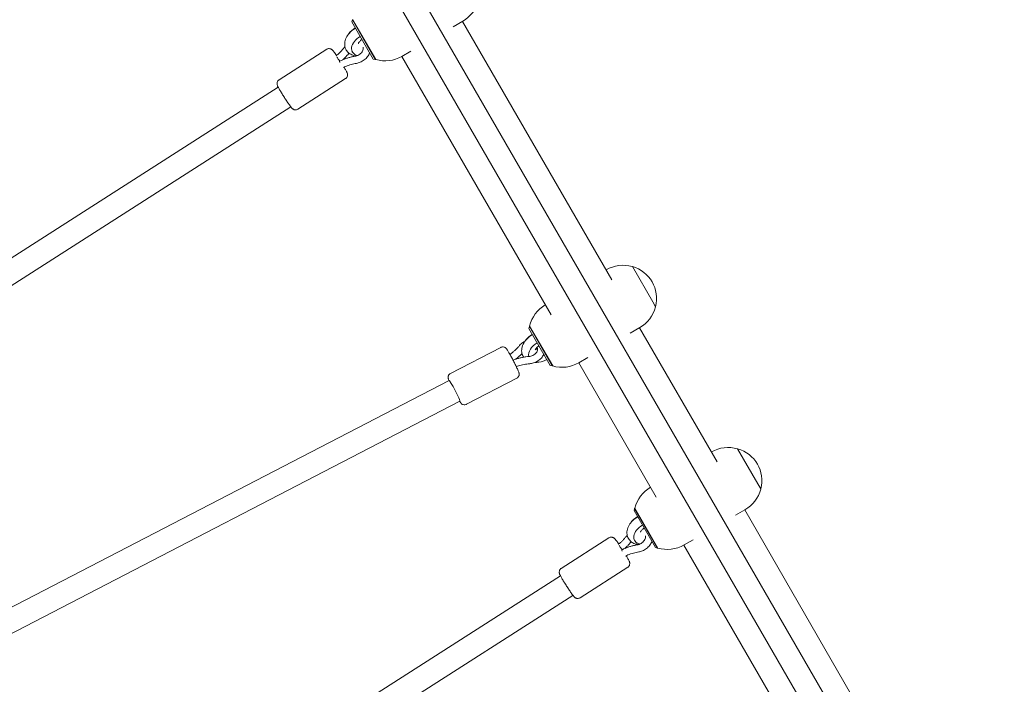
# Model space of a CAD drawing. Units: millimetres. Extents: x -10146 to 11599, y -11520 to 7551.
# Drawn here: x 6259 to 6937, y -2376 to -1918 of the extents above; entities that cross this region are included whole.
import ezdxf

# ---------------------------------------------------------------- set-up
doc = ezdxf.new("R2010")
doc.units = ezdxf.units.MM
doc.header["$LTSCALE"] = 20
doc.layers.add('2d', color=230, linetype='Continuous')

msp = doc.modelspace()

# ---------------------------------------------------------------- linework, layer by layer
at = {"layer": '2d', "lineweight": 0}
for p, q in [((6362.88, -1603.51), (6936.81, -2597.58)), ((6349.03, -1611.51), (6922.96, -2605.58)), ((6487.79, -1919.86), (6488.15, -1918.49)), ((6502.54, -1945.41), (6487.79, -1919.86)), ((6488.15, -1918.49), (6488.41, -1918.34)), ((6488.15, -1918.49), (6503.9, -1945.77)), ((6488.36, -1918.26), (6504.21, -1945.71)), ((6557.62, -1923.13), (6564.12, -1919.38)), ((6666.68, -2097.4), (6563.96, -1919.47)), ((6470.51, -1938.69), (6437.7, -1959.69)), ((6487.81, -1939.89), (6488.2, -1940.57)), ((6624.86, -2121.55), (6522.13, -1943.62)), ((6528.46, -1939.97), (6522.22, -1943.57)), ((6479.37, -1946.9), (6479.25, -1946.98)), ((6479.5, -1946.83), (6479.37, -1946.9)), ((6502.54, -1945.41), (6503.9, -1945.77)), ((6503.9, -1945.77), (6504.16, -1945.62)), ((6437.14, -1964.8), (6098.02, -2181.8)), ((6483.44, -1958.91), (6450.64, -1979.9)), ((6445.76, -1978.27), (6103.98, -2196.98)), ((6662.76, -2090.6), (6662.92, -2090.5)), ((6680.73, -2088.31), (6680.85, -2088.23)), ((6694.87, -2112.52), (6680.85, -2088.23)), ((6696.85, -2115.95), (6694.87, -2112.52)), ((6696.73, -2116.02), (6696.85, -2115.95)), ((6609.59, -2130.82), (6609.95, -2129.46)), ((6624.34, -2156.37), (6609.59, -2130.82)), ((6609.95, -2129.46), (6610.21, -2129.31)), ((6609.95, -2129.46), (6625.7, -2156.74)), ((6610.16, -2129.22), (6626.01, -2156.67)), ((6679.42, -2134.09), (6685.92, -2130.34)), ((6739.11, -2222.84), (6685.76, -2130.44)), ((6590.25, -2143.91), (6555.67, -2161.82)), ((6697.28, -2246.99), (6643.93, -2154.59)), ((6650.26, -2150.93), (6644.02, -2154.53)), ((6624.34, -2156.37), (6625.7, -2156.74)), ((6625.7, -2156.74), (6625.96, -2156.59)), ((6554.85, -2166.75), (6195.91, -2352.72)), ((6601.29, -2165.22), (6566.71, -2183.13)), ((6562.21, -2180.96), (6201.83, -2367.68)), ((6753.15, -2213.74), (6753.27, -2213.67)), ((6767.3, -2237.96), (6753.27, -2213.67)), ((6735.18, -2216.04), (6735.34, -2215.94)), ((6769.27, -2241.38), (6767.3, -2237.96)), ((6769.15, -2241.46), (6769.27, -2241.38)), ((6682.01, -2256.26), (6682.38, -2254.89)), ((6696.76, -2281.81), (6682.01, -2256.26)), ((6682.38, -2254.89), (6682.64, -2254.74)), ((6682.38, -2254.89), (6698.13, -2282.17)), ((6682.59, -2254.66), (6698.44, -2282.11)), ((6751.84, -2259.53), (6758.34, -2255.78)), ((6843.79, -2404.15), (6758.18, -2255.87)), ((6664.73, -2275.09), (6631.92, -2296.09)), ((6682.03, -2276.29), (6682.42, -2276.97)), ((6722.68, -2276.37), (6716.44, -2279.97)), ((6673.59, -2283.3), (6673.47, -2283.38)), ((6673.72, -2283.23), (6673.59, -2283.3)), ((6696.76, -2281.81), (6698.13, -2282.17)), ((6698.13, -2282.17), (6698.39, -2282.02)), ((6801.96, -2428.3), (6716.35, -2280.02)), ((6677.66, -2295.31), (6644.86, -2316.3)), ((6631.36, -2301.2), (6292.2, -2518.23)), ((6639.98, -2314.67), (6297.98, -2533.52))]:
    msp.add_line(p, q, dxfattribs=at)
for centre, start, end in [((6552.62, -1899.46), 300, 345.92079), ((6510.72, -1923.65), 253.56131, 300), ((6674.42, -2110.42), 74.07921, 120), ((6674.54, -2110.35), 345.92079, 74.07921), ((6632.52, -2134.61), 120.27641, 166.43869), ((6674.42, -2110.42), 300, 345.92079), ((6632.52, -2134.61), 253.56131, 300), ((6746.84, -2235.86), 74.07921, 120), ((6746.97, -2235.79), 345.92079, 74.07921), ((6704.94, -2260.05), 120.27641, 166.43869), ((6746.84, -2235.86), 300, 345.92079), ((6704.94, -2260.05), 253.56131, 300)]:
    msp.add_arc(centre, 23, start, end, dxfattribs=at)
for centre, major_axis, ratio, start_param, end_param in [((6493.47, -1929.7), (-8.66, -5), 0.658375, -1.570796, -0.963974), ((6496.86, -1935.57), (-8.66, -5), 0.658375, -1.570796, 0.626902), ((6478.4, -1945.29), (1.47, -2.03), 0.001077, -2.290706, -0.712345), ((6496.86, -1935.57), (8.66, 5), 0.658375, -1.590187, -1.570796), ((6615.27, -2140.66), (-8.66, -5), 0.658375, -1.570796, -0.963974), ((6618.66, -2146.53), (-8.66, -5), 0.658375, -1.570796, -0.208935), ((6618.66, -2146.53), (8.66, 5), 0.658375, -2.409621, -1.570796), ((6558.53, -2173.86), (3.68, -7.1), 0.052005, 0, 3.141593), ((6687.69, -2266.1), (-8.66, -5), 0.658375, -1.570796, -0.963974), ((6691.08, -2271.97), (-8.66, -5), 0.658375, -1.570796, 0.626902), ((6672.63, -2281.69), (1.47, -2.03), 0.001077, -2.290706, -0.712345), ((6691.08, -2271.97), (8.66, 5), 0.658375, -1.590187, -1.570796)]:
    msp.add_ellipse(centre, major_axis=major_axis, ratio=ratio, start_param=start_param, end_param=end_param, dxfattribs=at)
at = {"layer": '2d', "lineweight": 0, "extrusion": (0, 0, -1)}
for centre in [(6480.59, -1949.08), (6674.81, -2285.48)]:
    msp.add_ellipse(centre, major_axis=(-1.22, 2.18), ratio=0.102753, start_param=-0.856991, end_param=0.006042, dxfattribs=at)
at = {"layer": '2d', "lineweight": 0}
for points, knots in [([(6490.29, -1924.19), (6489.35, -1924.73), (6488.46, -1925.36), (6486.58, -1926.96), (6485.64, -1927.99), (6484.12, -1930.23), (6483.53, -1931.44), (6482.88, -1933.87), (6482.77, -1935.09), (6483.08, -1937.31), (6483.42, -1938.3), (6484.42, -1940.01), (6485.07, -1940.74), (6486.59, -1941.96), (6487.49, -1942.43), (6489.23, -1943.03), (6490.05, -1943.2), (6490.89, -1943.28)], [1.934042, 1.934042, 1.934042, 1.934042, 2.209955, 2.209955, 2.568193, 2.568193, 2.922602, 2.922602, 3.243342, 3.243342, 3.51052, 3.51052, 3.758194, 3.758194, 4.024247, 4.024247, 4.249104, 4.249104, 4.249104, 4.249104]), ([(6477.05, -1943.17), (6477.53, -1942.77), (6478, -1942.36), (6478.95, -1941.49), (6479.43, -1941.02), (6480.36, -1940.07), (6480.81, -1939.58), (6481.67, -1938.59), (6482.09, -1938.08), (6482.67, -1937.32), (6482.86, -1937.08), (6483.03, -1936.84)], [5.2981734, 5.2981734, 5.2981734, 5.2981734, 5.3648139, 5.3648139, 5.4367909, 5.4367909, 5.508768, 5.508768, 5.580745, 5.580745, 5.6142532, 5.6142532, 5.6142532, 5.6142532]), ([(6495.6, -1937.31), (6495.61, -1937.35), (6495.62, -1937.39), (6495.71, -1937.77), (6495.71, -1938.2), (6495.52, -1939.07), (6495.37, -1939.47), (6494.95, -1940.28), (6494.68, -1940.67), (6494.03, -1941.43), (6493.65, -1941.78), (6492.83, -1942.41), (6492.38, -1942.68), (6491.47, -1943.11), (6491.01, -1943.26), (6490.44, -1943.39), (6490.32, -1943.41), (6490.21, -1943.43)], [6.058181, 6.058181, 6.058181, 6.058181, 6.10493, 6.10493, 6.487663, 6.487663, 6.7751, 6.7751, 7.050999, 7.050999, 7.326651, 7.326651, 7.603096, 7.603096, 7.878963, 7.878963, 7.952921, 7.952921, 7.952921, 7.952921]), ([(6494.78, -1931.97), (6494.44, -1932.17), (6494.11, -1932.39), (6493.53, -1932.86), (6493.28, -1933.11), (6492.86, -1933.58), (6492.69, -1933.8), (6492.45, -1934.19), (6492.37, -1934.36), (6492.27, -1934.62), (6492.26, -1934.7), (6492.25, -1934.75), (6492.25, -1934.75), (6492.25, -1934.75)], [1.934042, 1.934042, 1.934042, 1.934042, 2.168526, 2.168526, 2.399375, 2.399375, 2.620657, 2.620657, 2.831572, 2.831572, 3.041852, 3.041852, 3.113953, 3.113953, 3.113953, 3.113953]), ([(6470.51, -1938.69), (6470.78, -1938.52), (6471.09, -1938.39), (6471.69, -1938.23), (6471.98, -1938.21), (6472.55, -1938.23), (6472.79, -1938.28), (6473.27, -1938.42), (6473.45, -1938.51), (6473.78, -1938.68), (6473.9, -1938.77), (6474.14, -1938.95), (6474.24, -1939.03), (6474.52, -1939.29), (6474.65, -1939.44), (6475.23, -1940.1), (6475.7, -1940.73), (6476.6, -1941.99), (6476.93, -1942.47), (6477.28, -1942.97)], [1.570796, 1.570796, 1.570796, 1.570796, 1.587665, 1.587665, 1.606238, 1.606238, 1.630216, 1.630216, 1.663219, 1.663219, 1.705259, 1.705259, 1.766111, 1.766111, 1.907131, 1.907131, 2.36526, 2.36526, 2.598683, 2.598683, 2.598683, 2.598683]), ([(6490.21, -1943.43), (6489.48, -1943.54), (6488.76, -1943.68), (6487.32, -1944), (6486.59, -1944.18), (6485.15, -1944.59), (6484.44, -1944.82), (6483.01, -1945.32), (6482.3, -1945.6), (6480.89, -1946.18), (6480.19, -1946.5), (6479.5, -1946.83)], [1.4718574, 1.4718574, 1.4718574, 1.4718574, 1.5448537, 1.5448537, 1.61785, 1.61785, 1.6908464, 1.6908464, 1.7638427, 1.7638427, 1.836839, 1.836839, 1.836839, 1.836839]), ([(6481.5, -1945.93), (6481.58, -1945.86), (6481.66, -1945.78), (6482.31, -1945.19), (6482.87, -1944.65), (6483.94, -1943.55), (6484.46, -1942.99), (6485.27, -1942.07), (6485.56, -1941.72), (6485.85, -1941.37)], [5.3503458, 5.3503458, 5.3503458, 5.3503458, 5.3607367, 5.3607367, 5.433733, 5.433733, 5.5067293, 5.5067293, 5.550545, 5.550545, 5.550545, 5.550545]), ([(6500.07, -1941.14), (6499.72, -1942.06), (6499.22, -1942.93), (6497.96, -1944.59), (6497.19, -1945.36), (6495.47, -1946.69), (6494.52, -1947.24), (6492.7, -1947.99), (6491.84, -1948.24), (6490.98, -1948.37)], [6.644456, 6.644456, 6.644456, 6.644456, 6.971387, 6.971387, 7.317939, 7.317939, 7.666485, 7.666485, 7.952921, 7.952921, 7.952921, 7.952921]), ([(6490.98, -1948.37), (6490.37, -1948.47), (6489.76, -1948.58), (6488.53, -1948.85), (6487.92, -1949.01), (6486.69, -1949.36), (6486.07, -1949.55), (6484.84, -1949.98), (6484.23, -1950.21), (6483.06, -1950.69), (6482.5, -1950.94), (6481.95, -1951.21)], [1.4718574, 1.4718574, 1.4718574, 1.4718574, 1.5438227, 1.5438227, 1.6157879, 1.6157879, 1.6877532, 1.6877532, 1.7597184, 1.7597184, 1.8262794, 1.8262794, 1.8262794, 1.8262794]), ([(6482.41, -1950.99), (6482.41, -1950.99), (6482.41, -1951), (6482.65, -1951.39), (6482.87, -1951.76), (6483.07, -1952.11)], [3.6880925, 3.6880925, 3.6880925, 3.6880925, 3.6893568, 3.6893568, 3.8614397, 3.8614397, 3.8614397, 3.8614397]), ([(6483.07, -1952.11), (6483.27, -1952.46), (6483.45, -1952.78), (6483.79, -1953.38), (6483.93, -1953.66), (6484.2, -1954.17), (6484.31, -1954.4), (6484.52, -1954.86), (6484.61, -1955.06), (6484.74, -1955.52), (6484.77, -1955.64), (6484.83, -1955.98), (6484.86, -1956.2), (6484.81, -1956.85), (6484.76, -1957.2), (6484.41, -1957.94), (6484.2, -1958.27), (6483.75, -1958.69), (6483.6, -1958.81), (6483.44, -1958.91)], [3.8614397, 3.8614397, 3.8614397, 3.8614397, 4.0316296, 4.0316296, 4.2018194, 4.2018194, 4.3720093, 4.3720093, 4.5421991, 4.5421991, 4.590516, 4.590516, 4.6437685, 4.6437685, 4.6796347, 4.6796347, 4.7026542, 4.7026542, 4.712389, 4.712389, 4.712389, 4.712389]), ([(6438.08, -1966.49), (6437.88, -1966.14), (6437.69, -1965.82), (6437.36, -1965.21), (6437.21, -1964.94), (6436.95, -1964.43), (6436.83, -1964.19), (6436.63, -1963.74), (6436.54, -1963.54), (6436.41, -1963.08), (6436.38, -1962.96), (6436.32, -1962.62), (6436.28, -1962.4), (6436.33, -1961.75), (6436.38, -1961.4), (6436.73, -1960.66), (6436.95, -1960.32), (6437.39, -1959.91), (6437.54, -1959.79), (6437.7, -1959.69)], [0.7198471, 0.7198471, 0.7198471, 0.7198471, 0.8900369, 0.8900369, 1.0602268, 1.0602268, 1.2304166, 1.2304166, 1.4006065, 1.4006065, 1.4489234, 1.4489234, 1.5021759, 1.5021759, 1.5380421, 1.5380421, 1.5610616, 1.5610616, 1.5707963, 1.5707963, 1.5707963, 1.5707963]), ([(6450.64, -1979.9), (6450.36, -1980.08), (6450.06, -1980.21), (6449.46, -1980.36), (6449.17, -1980.39), (6448.6, -1980.37), (6448.35, -1980.32), (6447.88, -1980.18), (6447.7, -1980.09), (6447.37, -1979.92), (6447.25, -1979.83), (6447, -1979.65), (6446.91, -1979.57), (6446.62, -1979.31), (6446.49, -1979.16), (6445.92, -1978.5), (6445.44, -1977.87), (6444.4, -1976.4), (6443.89, -1975.68), (6442.85, -1974.12), (6442.31, -1973.3), (6441.23, -1971.64), (6440.69, -1970.79), (6439.66, -1969.14), (6439.17, -1968.34), (6438.5, -1967.21), (6438.28, -1966.84), (6438.08, -1966.49)], [4.712389, 4.712389, 4.712389, 4.712389, 4.729257, 4.729257, 4.74783, 4.74783, 4.771809, 4.771809, 4.804811, 4.804811, 4.846852, 4.846852, 4.907703, 4.907703, 5.048724, 5.048724, 5.506853, 5.506853, 5.850262, 5.850262, 6.178998, 6.178998, 6.504691, 6.504691, 6.830949, 6.830949, 7.003032, 7.003032, 7.003032, 7.003032]), ([(6603.15, -2142.65), (6603.8, -2141.84), (6604.58, -2141.12), (6605.95, -2140.15), (6606.49, -2139.83), (6607.05, -2139.55)], [3.7913622, 3.7913622, 3.7913622, 3.7913622, 4.1328209, 4.1328209, 4.3325134, 4.3325134, 4.3325134, 4.3325134]), ([(6612.09, -2135.15), (6611.15, -2135.69), (6610.25, -2136.32), (6608.38, -2137.93), (6607.44, -2138.96), (6605.92, -2141.19), (6605.33, -2142.4), (6604.68, -2144.83), (6604.57, -2146.06), (6604.88, -2148.27), (6605.21, -2149.26), (6605.85, -2150.34), (6605.96, -2150.51), (6606.08, -2150.69)], [1.934042, 1.934042, 1.934042, 1.934042, 2.209955, 2.209955, 2.568193, 2.568193, 2.922602, 2.922602, 3.243342, 3.243342, 3.51052, 3.51052, 3.565581, 3.565581, 3.565581, 3.565581]), ([(6595.95, -2147.63), (6595.75, -2147.28), (6595.56, -2146.96), (6595.21, -2146.37), (6595.04, -2146.11), (6594.73, -2145.62), (6594.59, -2145.41), (6594.29, -2145), (6594.17, -2144.82), (6593.84, -2144.48), (6593.75, -2144.4), (6593.48, -2144.18), (6593.31, -2144.03), (6592.72, -2143.75), (6592.4, -2143.62), (6591.58, -2143.55), (6591.18, -2143.57), (6590.59, -2143.75), (6590.42, -2143.82), (6590.25, -2143.91)], [0.7198431, 0.7198431, 0.7198431, 0.7198431, 0.8900337, 0.8900337, 1.0602244, 1.0602244, 1.230415, 1.230415, 1.4006057, 1.4006057, 1.4489578, 1.4489578, 1.5021817, 1.5021817, 1.5380296, 1.5380296, 1.5610344, 1.5610344, 1.5707963, 1.5707963, 1.5707963, 1.5707963]), ([(6601.29, -2165.22), (6601.58, -2165.07), (6601.84, -2164.87), (6602.28, -2164.42), (6602.44, -2164.18), (6602.71, -2163.68), (6602.79, -2163.44), (6602.91, -2162.97), (6602.92, -2162.76), (6602.94, -2162.39), (6602.92, -2162.24), (6602.89, -2161.94), (6602.86, -2161.82), (6602.78, -2161.44), (6602.72, -2161.26), (6602.44, -2160.43), (6602.13, -2159.71), (6601.38, -2158.07), (6601, -2157.27), (6600.18, -2155.59), (6599.74, -2154.71), (6598.84, -2152.94), (6598.37, -2152.05), (6597.46, -2150.33), (6597.01, -2149.51), (6596.37, -2148.36), (6596.15, -2147.98), (6595.95, -2147.63)], [4.712389, 4.712389, 4.712389, 4.712389, 4.729228, 4.729228, 4.747769, 4.747769, 4.771708, 4.771708, 4.804662, 4.804662, 4.846639, 4.846639, 4.907346, 4.907346, 5.047739, 5.047739, 5.505867, 5.505867, 5.849323, 5.849323, 6.178062, 6.178062, 6.503748, 6.503748, 6.82999, 6.82999, 7.003028, 7.003028, 7.003028, 7.003028]), ([(6596.59, -2148.76), (6596.95, -2148.5), (6597.31, -2148.24), (6598.18, -2147.57), (6598.69, -2147.16), (6599.67, -2146.31), (6600.15, -2145.87), (6601.06, -2144.98), (6601.51, -2144.53), (6602.35, -2143.6), (6602.76, -2143.13), (6603.15, -2142.65)], [5.297405, 5.297405, 5.297405, 5.297405, 5.3455547, 5.3455547, 5.4175199, 5.4175199, 5.4894852, 5.4894852, 5.5614505, 5.5614505, 5.6334157, 5.6334157, 5.6334157, 5.6334157]), ([(6615.01, -2144.15), (6615.07, -2144.21), (6615.13, -2144.27), (6615.42, -2144.63), (6615.54, -2144.95), (6615.59, -2145.72), (6615.52, -2146.15), (6615.16, -2146.99), (6614.94, -2147.35), (6614.37, -2148.06), (6614.03, -2148.39), (6613.26, -2149), (6612.82, -2149.27), (6611.89, -2149.73), (6611.4, -2149.91), (6610.53, -2150.12), (6610.16, -2150.18), (6609.8, -2150.21)], [5.671444, 5.671444, 5.671444, 5.671444, 5.768835, 5.768835, 6.233942, 6.233942, 6.643513, 6.643513, 6.932888, 6.932888, 7.209018, 7.209018, 7.484598, 7.484598, 7.761028, 7.761028, 7.972227, 7.972227, 7.972227, 7.972227]), ([(6616.58, -2142.93), (6616.24, -2143.13), (6615.91, -2143.35), (6615.33, -2143.82), (6615.07, -2144.07), (6614.65, -2144.54), (6614.49, -2144.76), (6614.25, -2145.16), (6614.17, -2145.32), (6614.07, -2145.58), (6614.06, -2145.66), (6614.05, -2145.71), (6614.05, -2145.72), (6614.05, -2145.72)], [1.934042, 1.934042, 1.934042, 1.934042, 2.168526, 2.168526, 2.399375, 2.399375, 2.620657, 2.620657, 2.831572, 2.831572, 3.041852, 3.041852, 3.113953, 3.113953, 3.113953, 3.113953]), ([(6614.25, -2145.16), (6614.32, -2145.16), (6614.39, -2145.16), (6614.69, -2145.16), (6614.95, -2145.13), (6615.33, -2145.05), (6615.42, -2145.03), (6615.51, -2145.01)], [4.3135992, 4.3135992, 4.3135992, 4.3135992, 4.3852771, 4.3852771, 4.5960585, 4.5960585, 4.6624408, 4.6624408, 4.6624408, 4.6624408]), ([(6609.8, -2150.21), (6609.05, -2150.27), (6608.3, -2150.35), (6606.8, -2150.56), (6606.05, -2150.69), (6604.55, -2150.98), (6603.8, -2151.15), (6602.31, -2151.53), (6601.57, -2151.75), (6600.12, -2152.2), (6599.42, -2152.45), (6598.72, -2152.71)], [1.4525511, 1.4525511, 1.4525511, 1.4525511, 1.5255475, 1.5255475, 1.5985438, 1.5985438, 1.6715401, 1.6715401, 1.7445364, 1.7445364, 1.8149321, 1.8149321, 1.8149321, 1.8149321]), ([(6600.52, -2152.08), (6600.55, -2152.06), (6600.57, -2152.04), (6601.21, -2151.55), (6601.8, -2151.07), (6602.95, -2150.09), (6603.5, -2149.58), (6604.34, -2148.77), (6604.63, -2148.48), (6604.92, -2148.18)], [5.3380651, 5.3380651, 5.3380651, 5.3380651, 5.3414304, 5.3414304, 5.4144267, 5.4144267, 5.4874231, 5.4874231, 5.5280044, 5.5280044, 5.5280044, 5.5280044]), ([(6619.88, -2148.66), (6619.87, -2148.7), (6619.85, -2148.74), (6619.42, -2149.67), (6618.87, -2150.5), (6617.51, -2152.03), (6616.69, -2152.72), (6614.87, -2153.88), (6613.88, -2154.35), (6611.97, -2154.95), (6611.08, -2155.13), (6610.19, -2155.2)], [6.647868, 6.647868, 6.647868, 6.647868, 6.663421, 6.663421, 6.989546, 6.989546, 7.332827, 7.332827, 7.680969, 7.680969, 7.972227, 7.972227, 7.972227, 7.972227]), ([(6610.19, -2155.2), (6609.55, -2155.25), (6608.9, -2155.32), (6607.61, -2155.49), (6606.97, -2155.6), (6605.67, -2155.86), (6605.02, -2156), (6603.73, -2156.33), (6603.09, -2156.51), (6601.95, -2156.87), (6601.46, -2157.03), (6600.97, -2157.21)], [1.4525511, 1.4525511, 1.4525511, 1.4525511, 1.5245281, 1.5245281, 1.5965051, 1.5965051, 1.6684821, 1.6684821, 1.7404592, 1.7404592, 1.7962214, 1.7962214, 1.7962214, 1.7962214]), ([(6555.67, -2161.82), (6555.38, -2161.97), (6555.12, -2162.17), (6554.68, -2162.61), (6554.51, -2162.86), (6554.24, -2163.36), (6554.17, -2163.6), (6554.05, -2164.07), (6554.03, -2164.28), (6554.02, -2164.65), (6554.03, -2164.8), (6554.07, -2165.1), (6554.09, -2165.22), (6554.18, -2165.6), (6554.24, -2165.78), (6554.4, -2166.25), (6554.51, -2166.54), (6554.64, -2166.86)], [1.5707963, 1.5707963, 1.5707963, 1.5707963, 1.5876354, 1.5876354, 1.6061764, 1.6061764, 1.630115, 1.630115, 1.6630697, 1.6630697, 1.7050463, 1.7050463, 1.7657529, 1.7657529, 1.9061462, 1.9061462, 2.1066944, 2.1066944, 2.1066944, 2.1066944]), ([(6562, -2181.07), (6562.03, -2181.1), (6562.05, -2181.14), (6562.23, -2181.42), (6562.37, -2181.63), (6562.66, -2182.04), (6562.79, -2182.22), (6563.12, -2182.56), (6563.21, -2182.64), (6563.47, -2182.86), (6563.65, -2183.01), (6564.24, -2183.29), (6564.56, -2183.42), (6565.38, -2183.49), (6565.78, -2183.47), (6566.36, -2183.29), (6566.54, -2183.22), (6566.71, -2183.13)], [4.1764909, 4.1764909, 4.1764909, 4.1764909, 4.201817, 4.201817, 4.3720077, 4.3720077, 4.5421983, 4.5421983, 4.5905505, 4.5905505, 4.6437744, 4.6437744, 4.6796223, 4.6796223, 4.702627, 4.702627, 4.712389, 4.712389, 4.712389, 4.712389]), ([(6684.51, -2260.59), (6683.57, -2261.13), (6682.68, -2261.76), (6680.8, -2263.36), (6679.86, -2264.39), (6678.34, -2266.63), (6677.75, -2267.84), (6677.1, -2270.27), (6676.99, -2271.49), (6677.3, -2273.71), (6677.64, -2274.7), (6678.64, -2276.41), (6679.29, -2277.14), (6680.82, -2278.36), (6681.71, -2278.83), (6683.45, -2279.43), (6684.27, -2279.6), (6685.11, -2279.68)], [1.934042, 1.934042, 1.934042, 1.934042, 2.209955, 2.209955, 2.568193, 2.568193, 2.922602, 2.922602, 3.243342, 3.243342, 3.51052, 3.51052, 3.758194, 3.758194, 4.024247, 4.024247, 4.249104, 4.249104, 4.249104, 4.249104]), ([(6689, -2268.37), (6688.66, -2268.57), (6688.33, -2268.79), (6687.75, -2269.26), (6687.5, -2269.5), (6687.08, -2269.98), (6686.91, -2270.2), (6686.67, -2270.59), (6686.59, -2270.76), (6686.49, -2271.02), (6686.48, -2271.1), (6686.47, -2271.15), (6686.47, -2271.15), (6686.47, -2271.15)], [1.934042, 1.934042, 1.934042, 1.934042, 2.168526, 2.168526, 2.399375, 2.399375, 2.620657, 2.620657, 2.831572, 2.831572, 3.041852, 3.041852, 3.113953, 3.113953, 3.113953, 3.113953]), ([(6664.73, -2275.09), (6665, -2274.92), (6665.31, -2274.79), (6665.91, -2274.63), (6666.2, -2274.61), (6666.77, -2274.63), (6667.02, -2274.68), (6667.49, -2274.82), (6667.67, -2274.91), (6668, -2275.08), (6668.12, -2275.17), (6668.36, -2275.35), (6668.46, -2275.43), (6668.74, -2275.69), (6668.87, -2275.84), (6669.12, -2276.12), (6669.22, -2276.24), (6669.45, -2276.52), (6669.57, -2276.68), (6669.82, -2277), (6669.95, -2277.18), (6670.23, -2277.56), (6670.37, -2277.76), (6670.82, -2278.39), (6671.15, -2278.87), (6671.5, -2279.37)], [1.570796, 1.570796, 1.570796, 1.570796, 1.587665, 1.587665, 1.606238, 1.606238, 1.630216, 1.630216, 1.663219, 1.663219, 1.705259, 1.705259, 1.766111, 1.766111, 1.907131, 1.907131, 2.018983, 2.018983, 2.134116, 2.134116, 2.250474, 2.250474, 2.36526, 2.36526, 2.598683, 2.598683, 2.598683, 2.598683]), ([(6671.27, -2279.57), (6671.75, -2279.17), (6672.22, -2278.76), (6673.17, -2277.89), (6673.65, -2277.42), (6674.58, -2276.47), (6675.03, -2275.98), (6675.89, -2274.99), (6676.31, -2274.48), (6676.89, -2273.72), (6677.08, -2273.48), (6677.25, -2273.24)], [5.2981734, 5.2981734, 5.2981734, 5.2981734, 5.3648139, 5.3648139, 5.4367909, 5.4367909, 5.508768, 5.508768, 5.580745, 5.580745, 5.6142532, 5.6142532, 5.6142532, 5.6142532]), ([(6689.82, -2273.71), (6689.83, -2273.75), (6689.84, -2273.79), (6689.93, -2274.17), (6689.93, -2274.6), (6689.74, -2275.47), (6689.59, -2275.87), (6689.17, -2276.68), (6688.9, -2277.07), (6688.25, -2277.83), (6687.87, -2278.18), (6687.05, -2278.81), (6686.6, -2279.08), (6685.69, -2279.51), (6685.23, -2279.66), (6684.66, -2279.79), (6684.54, -2279.81), (6684.43, -2279.83)], [6.058181, 6.058181, 6.058181, 6.058181, 6.10493, 6.10493, 6.487663, 6.487663, 6.7751, 6.7751, 7.050999, 7.050999, 7.326651, 7.326651, 7.603096, 7.603096, 7.878963, 7.878963, 7.952921, 7.952921, 7.952921, 7.952921]), ([(6684.43, -2279.83), (6683.71, -2279.94), (6682.98, -2280.08), (6681.54, -2280.4), (6680.81, -2280.58), (6679.38, -2280.99), (6678.66, -2281.22), (6677.23, -2281.72), (6676.52, -2282), (6675.11, -2282.58), (6674.41, -2282.9), (6673.72, -2283.23)], [1.4718574, 1.4718574, 1.4718574, 1.4718574, 1.5448537, 1.5448537, 1.61785, 1.61785, 1.6908464, 1.6908464, 1.7638427, 1.7638427, 1.836839, 1.836839, 1.836839, 1.836839]), ([(6675.72, -2282.33), (6675.8, -2282.26), (6675.88, -2282.18), (6676.53, -2281.59), (6677.09, -2281.05), (6678.16, -2279.95), (6678.68, -2279.39), (6679.49, -2278.47), (6679.78, -2278.12), (6680.07, -2277.77)], [5.3503458, 5.3503458, 5.3503458, 5.3503458, 5.3607367, 5.3607367, 5.433733, 5.433733, 5.5067293, 5.5067293, 5.550545, 5.550545, 5.550545, 5.550545]), ([(6694.29, -2277.53), (6693.94, -2278.46), (6693.44, -2279.33), (6692.18, -2280.99), (6691.41, -2281.76), (6689.69, -2283.09), (6688.74, -2283.64), (6686.92, -2284.39), (6686.06, -2284.64), (6685.2, -2284.77)], [6.644456, 6.644456, 6.644456, 6.644456, 6.971387, 6.971387, 7.317939, 7.317939, 7.666485, 7.666485, 7.952921, 7.952921, 7.952921, 7.952921]), ([(6685.2, -2284.77), (6684.59, -2284.87), (6683.98, -2284.98), (6682.75, -2285.25), (6682.14, -2285.41), (6680.91, -2285.76), (6680.29, -2285.95), (6679.07, -2286.38), (6678.45, -2286.61), (6677.28, -2287.09), (6676.72, -2287.34), (6676.17, -2287.61)], [1.4718574, 1.4718574, 1.4718574, 1.4718574, 1.5438227, 1.5438227, 1.6157879, 1.6157879, 1.6877532, 1.6877532, 1.7597184, 1.7597184, 1.8262794, 1.8262794, 1.8262794, 1.8262794]), ([(6676.63, -2287.39), (6676.63, -2287.39), (6676.63, -2287.4), (6676.87, -2287.79), (6677.09, -2288.16), (6677.29, -2288.51)], [3.6880925, 3.6880925, 3.6880925, 3.6880925, 3.6893568, 3.6893568, 3.8614397, 3.8614397, 3.8614397, 3.8614397]), ([(6677.29, -2288.51), (6677.49, -2288.86), (6677.67, -2289.18), (6678.01, -2289.78), (6678.16, -2290.06), (6678.42, -2290.57), (6678.53, -2290.8), (6678.74, -2291.26), (6678.83, -2291.46), (6678.96, -2291.92), (6678.99, -2292.04), (6679.05, -2292.37), (6679.08, -2292.6), (6679.03, -2293.25), (6678.98, -2293.6), (6678.63, -2294.34), (6678.42, -2294.67), (6677.97, -2295.09), (6677.82, -2295.21), (6677.66, -2295.31)], [3.8614397, 3.8614397, 3.8614397, 3.8614397, 4.0316296, 4.0316296, 4.2018194, 4.2018194, 4.3720093, 4.3720093, 4.5421991, 4.5421991, 4.590516, 4.590516, 4.6437685, 4.6437685, 4.6796347, 4.6796347, 4.7026542, 4.7026542, 4.712389, 4.712389, 4.712389, 4.712389]), ([(6632.3, -2302.89), (6632.1, -2302.54), (6631.91, -2302.22), (6631.58, -2301.61), (6631.43, -2301.34), (6631.17, -2300.82), (6631.05, -2300.59), (6630.85, -2300.14), (6630.76, -2299.94), (6630.63, -2299.48), (6630.6, -2299.36), (6630.54, -2299.02), (6630.5, -2298.8), (6630.55, -2298.15), (6630.6, -2297.8), (6630.95, -2297.06), (6631.17, -2296.72), (6631.62, -2296.31), (6631.76, -2296.19), (6631.92, -2296.09)], [0.7198471, 0.7198471, 0.7198471, 0.7198471, 0.8900369, 0.8900369, 1.0602268, 1.0602268, 1.2304166, 1.2304166, 1.4006065, 1.4006065, 1.4489234, 1.4489234, 1.5021759, 1.5021759, 1.5380421, 1.5380421, 1.5610616, 1.5610616, 1.5707963, 1.5707963, 1.5707963, 1.5707963]), ([(6644.86, -2316.3), (6644.58, -2316.48), (6644.28, -2316.61), (6643.68, -2316.76), (6643.39, -2316.79), (6642.82, -2316.77), (6642.57, -2316.72), (6642.1, -2316.58), (6641.92, -2316.49), (6641.59, -2316.32), (6641.47, -2316.23), (6641.22, -2316.05), (6641.13, -2315.97), (6640.84, -2315.71), (6640.71, -2315.56), (6640.14, -2314.9), (6639.66, -2314.27), (6638.62, -2312.8), (6638.12, -2312.08), (6637.07, -2310.52), (6636.53, -2309.7), (6635.45, -2308.04), (6634.91, -2307.19), (6633.88, -2305.54), (6633.39, -2304.74), (6632.72, -2303.61), (6632.5, -2303.24), (6632.3, -2302.89)], [4.712389, 4.712389, 4.712389, 4.712389, 4.729257, 4.729257, 4.74783, 4.74783, 4.771809, 4.771809, 4.804811, 4.804811, 4.846852, 4.846852, 4.907703, 4.907703, 5.048724, 5.048724, 5.506853, 5.506853, 5.850262, 5.850262, 6.178998, 6.178998, 6.504691, 6.504691, 6.830949, 6.830949, 7.003032, 7.003032, 7.003032, 7.003032])]:
    msp.add_open_spline(points, degree=3, knots=knots, dxfattribs=at)
msp.add_open_spline([(6613.87, -2154.3), (6614.72, -2154.3), (6615.57, -2154.22), (6616.42, -2154.06)], degree=3, dxfattribs=at)

doc.saveas('drawing.dxf')
